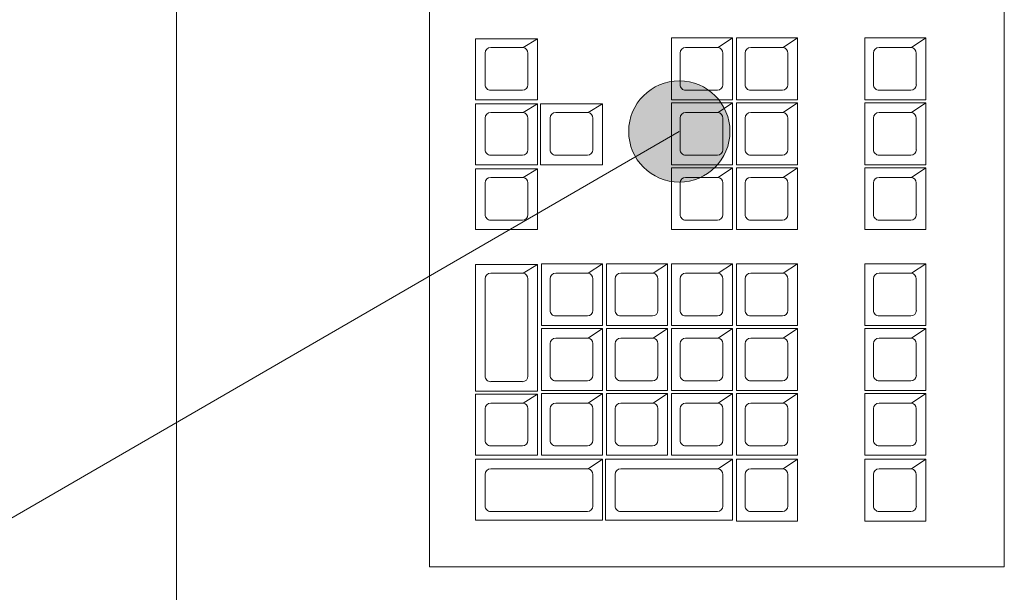
# Model space of a CAD drawing. Units: inches. Extents: x 102 to 771, y 83 to 641.
# Drawn here: x 364 to 375, y 545 to 551 of the extents above; entities that cross this region are included whole.
import ezdxf

# ---------------------------------------------------------------- set-up
doc = ezdxf.new("R2010")
doc.units = ezdxf.units.IN
doc.header["$MEASUREMENT"] = 0
for name, color, linetype, lineweight in [('I-FURN', 30, 'Continuous', 13), ('Q-SPCQ', 91, 'Continuous', 13), ('Q-SPCQ-IDEN', 132, 'Continuous', 13)]:
    doc.layers.add(name, color=color, linetype=linetype, lineweight=lineweight)

# ---------------------------------------------------------------- blocks, each defined once
blk = doc.blocks.new('PHI_F_57_03_000_Worktop - F_57_04_000-3725610-Layout_Multiple_DO0_PlanFFL01')
at = {"layer": 'I-FURN'}
blk.add_line((0, -33.465), (35.827, -33.465), dxfattribs=at)
blk = doc.blocks.new('PHI_R_25_31_910_C100_728_OperatorConsoleCTSystem - No Desk-3725612-Layout_Multiple_DO0_PlanFFL01')
at = {"layer": 'Q-SPCQ', "color": 34, "lineweight": 9}
for p, q in [((9.265, -23.805), (-9.247, -23.805)), ((9.265, -30.512), (9.265, -23.805)), ((3.085, -24.721), (3.196, -24.887)), ((3.085, -25.433), (3.085, -24.721)), ((3.085, -24.721), (3.807, -24.721)), ((3.807, -24.721), (3.807, -25.433)), ((3.844, -24.721), (3.955, -24.887)), ((3.844, -25.433), (3.844, -24.721)), ((3.844, -24.721), (4.566, -24.721)), ((4.566, -24.721), (4.566, -25.433)), ((4.603, -24.721), (4.714, -24.887)), ((4.603, -25.433), (4.603, -24.721)), ((4.603, -24.721), (5.324, -24.721)), ((5.324, -24.721), (5.324, -25.433)), ((5.722, -24.721), (5.833, -24.887)), ((5.722, -25.433), (5.722, -24.721)), ((5.722, -24.721), (6.444, -24.721)), ((6.444, -24.721), (6.444, -25.433)), ((6.481, -24.721), (6.592, -24.887)), ((6.481, -25.433), (6.481, -24.721)), ((6.481, -24.721), (7.202, -24.721)), ((7.202, -24.721), (7.202, -25.433)), ((7.239, -24.721), (7.35, -24.887)), ((7.239, -25.433), (7.239, -24.721)), ((7.239, -24.721), (7.961, -24.721)), ((7.961, -24.721), (7.961, -25.433)), ((8.007, -24.721), (8.118, -24.887)), ((8.007, -25.433), (8.007, -24.721)), ((8.007, -24.721), (8.729, -24.721)), ((8.729, -24.721), (8.729, -25.433)), ((3.196, -24.887), (3.196, -25.266)), ((3.631, -24.832), (3.261, -24.832)), ((3.696, -25.266), (3.696, -24.896)), ((3.955, -24.887), (3.955, -25.266)), ((4.39, -24.832), (4.02, -24.832)), ((4.454, -25.266), (4.454, -24.896)), ((4.714, -24.887), (4.714, -25.266)), ((5.148, -24.832), (4.778, -24.832)), ((5.213, -25.266), (5.213, -24.896)), ((5.833, -24.887), (5.833, -25.266)), ((6.268, -24.832), (5.898, -24.832)), ((6.332, -25.266), (6.332, -24.896)), ((6.592, -24.887), (6.592, -25.266)), ((7.026, -24.832), (6.656, -24.832)), ((7.091, -25.266), (7.091, -24.896)), ((7.35, -24.887), (7.35, -25.266)), ((7.785, -24.832), (7.415, -24.832)), ((7.85, -25.266), (7.85, -24.896)), ((8.118, -24.887), (8.118, -25.266)), ((8.553, -24.832), (8.183, -24.832)), ((8.618, -25.266), (8.618, -24.896)), ((3.261, -25.331), (3.631, -25.331)), ((4.02, -25.331), (4.39, -25.331)), ((4.778, -25.331), (5.148, -25.331)), ((5.898, -25.331), (6.268, -25.331)), ((6.656, -25.331), (7.026, -25.331)), ((7.415, -25.331), (7.785, -25.331)), ((8.183, -25.331), (8.553, -25.331)), ((3.807, -25.433), (3.085, -25.433)), ((4.566, -25.433), (3.844, -25.433)), ((5.324, -25.433), (4.603, -25.433)), ((6.444, -25.433), (5.722, -25.433)), ((7.202, -25.433), (6.481, -25.433)), ((7.961, -25.433), (7.239, -25.433)), ((8.729, -25.433), (8.007, -25.433)), ((3.085, -26.219), (3.196, -26.386)), ((3.085, -26.932), (3.085, -26.219)), ((3.085, -26.219), (3.807, -26.219)), ((3.807, -26.219), (3.807, -26.932)), ((3.844, -26.219), (3.955, -26.386)), ((3.844, -26.932), (3.844, -26.219)), ((3.844, -26.219), (4.566, -26.219)), ((4.566, -26.219), (4.566, -26.932)), ((4.603, -26.219), (4.714, -26.386)), ((4.603, -26.932), (4.603, -26.219)), ((4.603, -26.219), (5.324, -26.219)), ((5.324, -26.219), (5.324, -26.932)), ((5.722, -26.219), (5.833, -26.386)), ((5.722, -26.932), (5.722, -26.219)), ((5.722, -26.219), (6.444, -26.219)), ((6.444, -26.219), (6.444, -26.932)), ((6.481, -26.219), (6.592, -26.386)), ((6.481, -26.932), (6.481, -26.219)), ((6.481, -26.219), (7.202, -26.219)), ((7.202, -26.219), (7.202, -26.932)), ((7.239, -26.219), (7.35, -26.386)), ((7.239, -26.932), (7.239, -26.219)), ((7.239, -26.219), (7.961, -26.219)), ((7.961, -26.219), (7.961, -26.932)), ((8.007, -26.219), (8.118, -26.386)), ((8.007, -26.932), (8.007, -26.219)), ((8.007, -26.219), (8.729, -26.219)), ((8.729, -26.219), (8.729, -26.932)), ((3.196, -26.386), (3.196, -26.765)), ((3.631, -26.33), (3.261, -26.33)), ((3.696, -26.765), (3.696, -26.395)), ((3.955, -26.386), (3.955, -26.765)), ((4.39, -26.33), (4.02, -26.33)), ((4.454, -26.765), (4.454, -26.395)), ((4.714, -26.386), (4.714, -26.765)), ((5.148, -26.33), (4.778, -26.33)), ((5.213, -26.765), (5.213, -26.395)), ((5.833, -26.386), (5.833, -26.765)), ((6.268, -26.33), (5.898, -26.33)), ((6.332, -26.765), (6.332, -26.395)), ((6.592, -26.386), (6.592, -26.765)), ((7.026, -26.33), (6.656, -26.33)), ((7.091, -26.765), (7.091, -26.395)), ((7.35, -26.386), (7.35, -26.765)), ((7.785, -26.33), (7.415, -26.33)), ((7.85, -26.765), (7.85, -26.395)), ((8.118, -26.386), (8.118, -26.765)), ((8.553, -26.33), (8.183, -26.33)), ((8.618, -26.765), (8.618, -26.395)), ((3.261, -26.83), (3.631, -26.83)), ((4.02, -26.83), (4.39, -26.83)), ((4.778, -26.83), (5.148, -26.83)), ((5.898, -26.83), (6.268, -26.83)), ((6.656, -26.83), (7.026, -26.83)), ((7.415, -26.83), (7.785, -26.83)), ((8.183, -26.83), (8.553, -26.83)), ((3.807, -26.932), (3.085, -26.932)), ((3.085, -26.978), (3.196, -27.144)), ((3.085, -27.69), (3.085, -26.978)), ((3.085, -26.978), (3.807, -26.978)), ((3.807, -26.978), (3.807, -27.69)), ((4.566, -26.932), (3.844, -26.932)), ((3.844, -26.978), (3.955, -27.144)), ((3.844, -27.69), (3.844, -26.978)), ((3.844, -26.978), (4.566, -26.978)), ((4.566, -26.978), (4.566, -27.69)), ((5.324, -26.932), (4.603, -26.932)), ((4.603, -26.978), (4.714, -27.144)), ((4.603, -27.69), (4.603, -26.978)), ((4.603, -26.978), (5.324, -26.978)), ((5.324, -26.978), (5.324, -27.69)), ((6.444, -26.932), (5.722, -26.932)), ((5.722, -26.978), (5.833, -27.144)), ((5.722, -27.69), (5.722, -26.978)), ((5.722, -26.978), (6.444, -26.978)), ((6.444, -26.978), (6.444, -27.69)), ((7.202, -26.932), (6.481, -26.932)), ((6.481, -26.978), (6.592, -27.144)), ((6.481, -27.69), (6.481, -26.978)), ((6.481, -26.978), (7.202, -26.978)), ((7.202, -26.978), (7.202, -27.69)), ((7.961, -26.932), (7.239, -26.932)), ((7.239, -26.978), (7.35, -27.144)), ((7.239, -27.69), (7.239, -26.978)), ((7.239, -26.978), (7.961, -26.978)), ((7.961, -26.978), (7.961, -27.69)), ((8.729, -26.932), (8.007, -26.932)), ((8.007, -26.978), (8.118, -27.144)), ((8.007, -28.458), (8.007, -26.978)), ((8.007, -26.978), (8.719, -26.978)), ((8.719, -26.978), (8.719, -28.458)), ((3.631, -27.089), (3.261, -27.089)), ((4.39, -27.089), (4.02, -27.089)), ((5.148, -27.089), (4.778, -27.089)), ((6.268, -27.089), (5.898, -27.089)), ((7.026, -27.089), (6.656, -27.089)), ((7.785, -27.089), (7.415, -27.089)), ((8.553, -27.089), (8.183, -27.089)), ((3.196, -27.144), (3.196, -27.524)), ((3.696, -27.524), (3.696, -27.154)), ((3.955, -27.144), (3.955, -27.524)), ((4.454, -27.524), (4.454, -27.154)), ((4.714, -27.144), (4.714, -27.524)), ((5.213, -27.524), (5.213, -27.154)), ((5.833, -27.144), (5.833, -27.524)), ((6.332, -27.524), (6.332, -27.154)), ((6.592, -27.144), (6.592, -27.524)), ((7.091, -27.524), (7.091, -27.154)), ((7.35, -27.144), (7.35, -27.524)), ((7.85, -27.524), (7.85, -27.154)), ((8.118, -27.144), (8.118, -28.282)), ((8.618, -28.282), (8.618, -27.154)), ((3.807, -27.69), (3.085, -27.69)), ((3.261, -27.588), (3.631, -27.588)), ((4.566, -27.69), (3.844, -27.69)), ((4.02, -27.588), (4.39, -27.588)), ((5.324, -27.69), (4.603, -27.69)), ((4.778, -27.588), (5.148, -27.588)), ((6.444, -27.69), (5.722, -27.69)), ((5.898, -27.588), (6.268, -27.588)), ((7.202, -27.69), (6.481, -27.69)), ((6.656, -27.588), (7.026, -27.588)), ((7.961, -27.69), (7.239, -27.69)), ((7.415, -27.588), (7.785, -27.588)), ((5.722, -27.736), (5.833, -27.903)), ((5.722, -28.449), (5.722, -27.736)), ((5.722, -27.736), (6.444, -27.736)), ((6.444, -27.736), (6.444, -28.449)), ((6.481, -27.736), (6.592, -27.903)), ((6.481, -28.449), (6.481, -27.736)), ((6.481, -27.736), (7.202, -27.736)), ((7.202, -27.736), (7.202, -28.449)), ((7.239, -27.736), (7.35, -27.903)), ((7.239, -28.449), (7.239, -27.736)), ((7.239, -27.736), (7.961, -27.736)), ((7.961, -27.736), (7.961, -28.449)), ((5.833, -27.903), (5.833, -28.282)), ((6.268, -27.847), (5.898, -27.847)), ((6.332, -28.282), (6.332, -27.912)), ((6.592, -27.903), (6.592, -28.282)), ((7.026, -27.847), (6.656, -27.847)), ((7.091, -28.282), (7.091, -27.912)), ((7.35, -27.903), (7.35, -28.282)), ((7.785, -27.847), (7.415, -27.847)), ((7.85, -28.282), (7.85, -27.912)), ((5.898, -28.347), (6.268, -28.347)), ((6.656, -28.347), (7.026, -28.347)), ((7.415, -28.347), (7.785, -28.347)), ((8.183, -28.347), (8.553, -28.347)), ((3.853, -28.495), (3.955, -28.662)), ((3.853, -29.217), (3.853, -28.495)), ((3.853, -28.495), (4.566, -28.495)), ((4.566, -28.495), (4.566, -29.217)), ((6.444, -28.449), (5.722, -28.449)), ((5.722, -28.495), (5.833, -28.662)), ((5.722, -29.207), (5.722, -28.495)), ((5.722, -28.495), (6.444, -28.495)), ((6.444, -28.495), (6.444, -29.207)), ((7.202, -28.449), (6.481, -28.449)), ((6.481, -28.495), (6.592, -28.662)), ((6.481, -29.207), (6.481, -28.495)), ((6.481, -28.495), (7.202, -28.495)), ((7.202, -28.495), (7.202, -29.207)), ((7.961, -28.449), (7.239, -28.449)), ((7.239, -28.495), (7.35, -28.662)), ((7.239, -29.207), (7.239, -28.495)), ((7.239, -28.495), (7.961, -28.495)), ((7.961, -28.495), (7.961, -29.207)), ((8.719, -28.458), (8.007, -28.458)), ((8.007, -28.495), (8.118, -28.662)), ((8.007, -29.975), (8.007, -28.495)), ((8.007, -28.495), (8.719, -28.495)), ((8.719, -28.495), (8.719, -29.975)), ((4.39, -28.606), (4.02, -28.606)), ((6.268, -28.606), (5.898, -28.606)), ((7.026, -28.606), (6.656, -28.606)), ((7.785, -28.606), (7.415, -28.606)), ((8.553, -28.606), (8.183, -28.606)), ((3.955, -28.662), (3.955, -29.041)), ((4.454, -29.041), (4.454, -28.671)), ((5.833, -28.662), (5.833, -29.041)), ((6.332, -29.041), (6.332, -28.671)), ((6.592, -28.662), (6.592, -29.041)), ((7.091, -29.041), (7.091, -28.671)), ((7.35, -28.662), (7.35, -29.041)), ((7.85, -29.041), (7.85, -28.671)), ((8.118, -28.662), (8.118, -29.799)), ((8.618, -29.799), (8.618, -28.671)), ((4.02, -29.106), (4.39, -29.106)), ((5.898, -29.106), (6.268, -29.106)), ((6.656, -29.106), (7.026, -29.106)), ((7.415, -29.106), (7.785, -29.106)), ((3.095, -29.254), (3.196, -29.42)), ((3.095, -29.975), (3.095, -29.254)), ((3.095, -29.254), (3.807, -29.254)), ((3.807, -29.254), (3.807, -29.975)), ((4.566, -29.217), (3.853, -29.217)), ((3.853, -29.254), (3.955, -29.42)), ((3.853, -29.975), (3.853, -29.254)), ((3.853, -29.254), (4.566, -29.254)), ((4.566, -29.254), (4.566, -29.975)), ((4.612, -29.254), (4.714, -29.42)), ((4.612, -29.975), (4.612, -29.254)), ((4.612, -29.254), (5.324, -29.254)), ((5.324, -29.254), (5.324, -29.975)), ((6.444, -29.207), (5.722, -29.207)), ((5.731, -29.254), (5.833, -29.42)), ((5.731, -29.975), (5.731, -29.254)), ((5.731, -29.254), (7.211, -29.254)), ((7.202, -29.207), (6.481, -29.207)), ((7.211, -29.254), (7.211, -29.975)), ((7.961, -29.207), (7.239, -29.207)), ((7.248, -29.254), (7.35, -29.42)), ((7.248, -29.975), (7.248, -29.254)), ((7.248, -29.254), (7.961, -29.254)), ((7.961, -29.254), (7.961, -29.975)), ((3.196, -29.42), (3.196, -29.799)), ((3.631, -29.365), (3.261, -29.365)), ((3.955, -29.42), (3.955, -29.799)), ((4.39, -29.365), (4.02, -29.365)), ((4.714, -29.42), (4.714, -29.799)), ((5.148, -29.365), (4.778, -29.365)), ((5.833, -29.42), (5.833, -29.799)), ((7.036, -29.365), (5.898, -29.365)), ((7.35, -29.42), (7.35, -29.799)), ((7.785, -29.365), (7.415, -29.365)), ((3.696, -29.799), (3.696, -29.429)), ((4.454, -29.799), (4.454, -29.429)), ((5.213, -29.799), (5.213, -29.429)), ((7.1, -29.799), (7.1, -29.429)), ((7.85, -29.799), (7.85, -29.429)), ((3.261, -29.864), (3.631, -29.864)), ((4.02, -29.864), (4.39, -29.864)), ((4.778, -29.864), (5.148, -29.864)), ((5.898, -29.864), (7.036, -29.864)), ((7.415, -29.864), (7.785, -29.864)), ((8.183, -29.864), (8.553, -29.864)), ((3.807, -29.975), (3.095, -29.975)), ((4.566, -29.975), (3.853, -29.975)), ((5.324, -29.975), (4.612, -29.975)), ((7.211, -29.975), (5.731, -29.975)), ((7.961, -29.975), (7.248, -29.975)), ((8.719, -29.975), (8.007, -29.975)), ((-9.247, -30.512), (9.265, -30.512))]:
    blk.add_line(p, q, dxfattribs=at)
for centre, radius, start, end in [((3.261, -24.897), 0.0655, 90, 171.2026), ((3.631, -24.896), 0.0648, 0, 90), ((4.02, -24.897), 0.0655, 90, 171.2026), ((4.39, -24.896), 0.0648, 0, 90), ((4.778, -24.897), 0.0655, 90, 171.2026), ((5.148, -24.896), 0.0648, 0, 90), ((5.898, -24.897), 0.0655, 90, 171.2026), ((6.268, -24.896), 0.0648, 0, 90), ((6.656, -24.897), 0.0655, 90, 171.2026), ((7.026, -24.896), 0.0648, 0, 90), ((7.415, -24.897), 0.0655, 90, 171.2026), ((7.785, -24.896), 0.0648, 0, 90), ((8.183, -24.897), 0.0655, 90, 171.2026), ((8.553, -24.896), 0.0648, 0, 90), ((3.261, -25.266), 0.0648, 180, 270), ((3.631, -25.266), 0.0648, 270, 360), ((4.02, -25.266), 0.0648, 180, 270), ((4.39, -25.266), 0.0648, 270, 360), ((4.778, -25.266), 0.0648, 180, 270), ((5.148, -25.266), 0.0648, 270, 360), ((5.898, -25.266), 0.0648, 180, 270), ((6.268, -25.266), 0.0648, 270, 0), ((6.656, -25.266), 0.0648, 180, 270), ((7.026, -25.266), 0.0648, 270, 0), ((7.415, -25.266), 0.0648, 180, 270), ((7.785, -25.266), 0.0648, 270, 0), ((8.183, -25.266), 0.0648, 180, 270), ((8.553, -25.266), 0.0648, 270, 0), ((3.261, -26.396), 0.0655, 90, 171.2026), ((3.631, -26.395), 0.0648, 0, 90), ((4.02, -26.396), 0.0655, 90, 171.2026), ((4.39, -26.395), 0.0648, 0, 90), ((4.778, -26.396), 0.0655, 90, 171.2026), ((5.148, -26.395), 0.0648, 0, 90), ((5.898, -26.396), 0.0655, 90, 171.2026), ((6.268, -26.395), 0.0648, 0, 90), ((6.656, -26.396), 0.0655, 90, 171.2026), ((7.026, -26.395), 0.0648, 0, 90), ((7.415, -26.396), 0.0655, 90, 171.2026), ((7.785, -26.395), 0.0648, 0, 90), ((8.183, -26.396), 0.0655, 90, 171.2026), ((8.553, -26.395), 0.0648, 0, 90), ((3.261, -26.765), 0.0648, 180, 270), ((3.631, -26.765), 0.0648, 270, 360), ((4.02, -26.765), 0.0648, 180, 270), ((4.39, -26.765), 0.0648, 270, 360), ((4.778, -26.765), 0.0648, 180, 270), ((5.148, -26.765), 0.0648, 270, 360), ((5.898, -26.765), 0.0648, 180, 270), ((6.268, -26.765), 0.0648, 270, 0), ((6.656, -26.765), 0.0648, 180, 270), ((7.026, -26.765), 0.0648, 270, 0), ((7.415, -26.765), 0.0648, 180, 270), ((7.785, -26.765), 0.0648, 270, 0), ((8.183, -26.765), 0.0648, 180, 270), ((8.553, -26.765), 0.0648, 270, 0), ((3.261, -27.154), 0.0655, 90, 171.2026), ((3.631, -27.154), 0.0648, 0, 90), ((4.02, -27.154), 0.0655, 90, 171.2026), ((4.39, -27.154), 0.0648, 0, 90), ((4.778, -27.154), 0.0655, 90, 171.2026), ((5.148, -27.154), 0.0648, 0, 90), ((5.898, -27.154), 0.0655, 90, 171.2026), ((6.268, -27.154), 0.0648, 0, 90), ((6.656, -27.154), 0.0655, 90, 171.2026), ((7.026, -27.154), 0.0648, 0, 90), ((7.415, -27.154), 0.0655, 90, 171.2026), ((7.785, -27.154), 0.0648, 0, 90), ((8.183, -27.154), 0.0655, 90, 171.2026), ((8.553, -27.154), 0.0648, 0, 90), ((3.261, -27.524), 0.0648, 180, 270), ((3.631, -27.524), 0.0648, 270, 360), ((4.02, -27.524), 0.0648, 180, 270), ((4.39, -27.524), 0.0648, 270, 360), ((4.778, -27.524), 0.0648, 180, 270), ((5.148, -27.524), 0.0648, 270, 360), ((5.898, -27.524), 0.0648, 180, 270), ((6.268, -27.524), 0.0648, 270, 0), ((6.656, -27.524), 0.0648, 180, 270), ((7.026, -27.524), 0.0648, 270, 0), ((7.415, -27.524), 0.0648, 180, 270), ((7.785, -27.524), 0.0648, 270, 0), ((5.898, -27.913), 0.0655, 90, 171.2026), ((6.268, -27.912), 0.0648, 0, 90), ((6.656, -27.913), 0.0655, 90, 171.2026), ((7.026, -27.912), 0.0648, 0, 90), ((7.415, -27.913), 0.0655, 90, 171.2026), ((7.785, -27.912), 0.0648, 0, 90), ((5.898, -28.282), 0.0648, 180, 270), ((6.268, -28.282), 0.0648, 270, 0), ((6.656, -28.282), 0.0648, 180, 270), ((7.026, -28.282), 0.0648, 270, 0), ((7.415, -28.282), 0.0648, 180, 270), ((7.785, -28.282), 0.0648, 270, 0), ((8.183, -28.282), 0.0648, 180, 270), ((8.553, -28.282), 0.0648, 270, 0), ((4.02, -28.672), 0.0655, 90, 171.2026), ((4.39, -28.671), 0.0648, 0, 90), ((5.898, -28.672), 0.0655, 90, 171.2026), ((6.268, -28.671), 0.0648, 0, 90), ((6.656, -28.672), 0.0655, 90, 171.2026), ((7.026, -28.671), 0.0648, 0, 90), ((7.415, -28.672), 0.0655, 90, 171.2026), ((7.785, -28.671), 0.0648, 0, 90), ((8.183, -28.672), 0.0655, 90, 171.2026), ((8.553, -28.671), 0.0648, 0, 90), ((4.02, -29.041), 0.0648, 180, 270), ((4.39, -29.041), 0.0648, 270, 360), ((5.898, -29.041), 0.0648, 180, 270), ((6.268, -29.041), 0.0648, 270, 0), ((6.656, -29.041), 0.0648, 180, 270), ((7.026, -29.041), 0.0648, 270, 0), ((7.415, -29.041), 0.0648, 180, 270), ((7.785, -29.041), 0.0648, 270, 0), ((3.261, -29.43), 0.0655, 90, 171.2026), ((3.631, -29.429), 0.0648, 0, 90), ((4.02, -29.43), 0.0655, 90, 171.2026), ((4.39, -29.429), 0.0648, 0, 90), ((4.778, -29.43), 0.0655, 90, 171.2026), ((5.148, -29.429), 0.0648, 0, 90), ((5.898, -29.43), 0.0655, 90, 171.2026), ((7.036, -29.429), 0.0648, 0, 90), ((7.415, -29.43), 0.0655, 90, 171.2026), ((7.785, -29.429), 0.0648, 0, 90), ((3.261, -29.799), 0.0648, 180, 270), ((3.631, -29.799), 0.0648, 270, 360), ((4.02, -29.799), 0.0648, 180, 270), ((4.39, -29.799), 0.0648, 270, 360), ((4.778, -29.799), 0.0648, 180, 270), ((5.148, -29.799), 0.0648, 270, 360), ((5.898, -29.799), 0.0648, 180, 270), ((7.036, -29.799), 0.0648, 270, 0), ((7.415, -29.799), 0.0648, 180, 270), ((7.785, -29.799), 0.0648, 270, 0), ((8.183, -29.799), 0.0648, 180, 270), ((8.553, -29.799), 0.0648, 270, 0)]:
    blk.add_arc(centre, radius, start, end, dxfattribs=at)

msp = doc.modelspace()

# ---------------------------------------------------------------- hatches: boundary and pattern name
at = {"layer": 'Q-SPCQ-IDEN'}
h = msp.add_hatch(color=256, dxfattribs=at)
edge = h.paths.add_edge_path(flags=0)
edge.add_arc((371.594, 550.035), 0.591, 0, 360)

# ---------------------------------------------------------------- linework, layer by layer
msp.add_line((371.594, 550.035), (354.613, 540.195), dxfattribs=at)
msp.add_circle((371.594, 550.035), 0.591, dxfattribs=at)

# ---------------------------------------------------------------- block references
at = {"layer": 'I-FURN', "rotation": 270}
msp.add_blockref('PHI_F_57_03_000_Worktop - F_57_04_000-3725610-Layout_Multiple_DO0_PlanFFL01', (399.192, 569.882), dxfattribs=at)
at = {"layer": 'Q-SPCQ', "rotation": 270}
msp.add_blockref('PHI_R_25_31_910_C100_728_OperatorConsoleCTSystem - No Desk-3725612-Layout_Multiple_DO0_PlanFFL01', (399.192, 554.212), dxfattribs=at)

doc.saveas('drawing.dxf')
